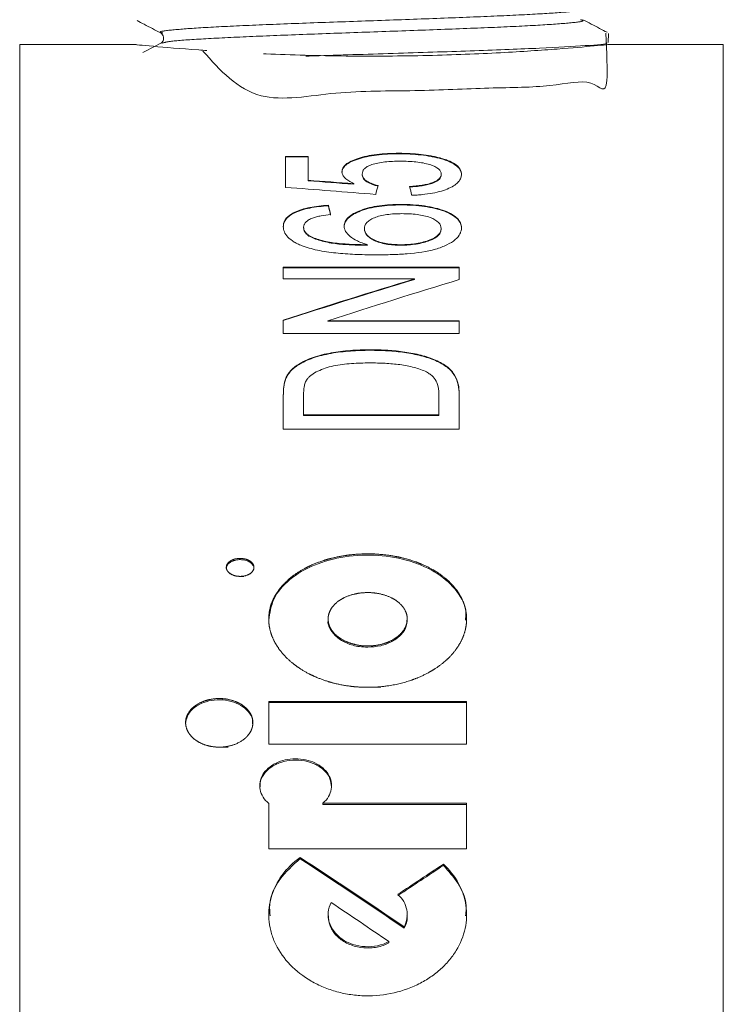
# Model space of a CAD drawing. Units: millimetres. Extents: x 391 to 423, y 37 to 545.
# Drawn here: x 400 to 420, y 435 to 463 of the extents above; entities that cross this region are included whole.
import ezdxf

# ---------------------------------------------------------------- set-up
doc = ezdxf.new("R2010")
doc.units = ezdxf.units.MM
doc.header["$LTSCALE"] = 2
doc.linetypes.add('PHANTOM', pattern=[12.7, 6.35, -1.27, 1.27, -1.27, 1.27, -1.27])

msp = doc.modelspace()

# ---------------------------------------------------------------- linework, layer by layer
at = {"color": 7, "linetype": 'Continuous', "lineweight": 15}
for p, q in [((416.362, 462.125), (416.371, 462.384)), ((402.944, 462.066), (399.634, 462.066)), ((399.634, 396.486), (399.634, 462.066)), ((416.254, 462.065), (416.313, 462.096)), ((419.634, 462.066), (416.36, 462.066)), ((419.634, 406.31), (419.634, 462.066)), ((410.413, 458.958), (410.413, 458.974)), ((407.833, 458.884), (407.192, 458.884)), ((407.192, 458.884), (407.192, 458.005)), ((407.192, 458.868), (407.833, 458.868)), ((407.833, 458.206), (407.833, 458.884)), ((411.585, 458.824), (411.585, 458.84)), ((409.371, 458.364), (409.371, 458.38)), ((411.615, 458.363), (411.615, 458.379)), ((407.833, 458.191), (407.833, 458.206)), ((409.128, 458.093), (409.128, 458.109)), ((410.481, 457.505), (410.481, 457.52)), ((408.41, 457.479), (408.41, 457.494)), ((407.704, 456.858), (407.704, 456.873)), ((409.435, 456.812), (409.435, 456.828)), ((411.615, 456.823), (411.615, 456.838)), ((407.853, 456.621), (407.853, 456.637)), ((409.517, 456.358), (409.517, 456.373)), ((410.468, 456.358), (410.468, 456.373)), ((412.128, 455.733), (407.128, 455.733)), ((407.128, 455.733), (407.128, 455.402)), ((407.128, 455.718), (412.128, 455.718)), ((412.128, 455.383), (412.128, 455.733)), ((407.128, 455.402), (410.858, 455.402)), ((410.858, 455.387), (410.858, 455.402)), ((407.128, 454.231), (407.128, 453.852)), ((412.128, 454.211), (408.397, 454.211)), ((408.397, 454.196), (408.397, 454.211)), ((408.397, 454.196), (412.128, 454.196)), ((412.128, 453.852), (412.128, 454.211)), ((407.128, 453.852), (412.128, 453.852)), ((409.6, 453.371), (409.6, 453.386)), ((407.557, 452.957), (407.557, 452.971)), ((407.2, 452.565), (407.2, 452.579)), ((407.128, 452.094), (407.128, 451.129)), ((407.704, 451.531), (407.704, 452.099)), ((411.551, 452.108), (411.551, 451.531)), ((412.128, 451.129), (412.128, 452.139)), ((407.704, 451.517), (407.704, 451.531)), ((411.551, 451.531), (407.704, 451.531)), ((407.704, 451.517), (411.551, 451.517)), ((411.551, 451.517), (411.551, 451.531)), ((407.128, 451.129), (412.128, 451.129)), ((408.401, 445.729), (408.401, 445.694)), ((410.651, 445.694), (410.651, 445.729)), ((412.338, 443.387), (406.713, 443.387)), ((406.713, 443.387), (406.713, 442.168)), ((406.713, 443.352), (412.338, 443.352)), ((412.338, 442.168), (412.338, 443.387)), ((406.713, 442.168), (412.338, 442.168)), ((406.713, 440.484), (406.713, 439.197)), ((412.338, 440.492), (408.255, 440.492)), ((408.255, 440.456), (408.255, 440.492)), ((408.255, 440.456), (412.338, 440.456)), ((412.338, 440.492), (412.338, 439.197)), ((406.713, 439.197), (412.338, 439.197)), ((407.604, 438.915), (407.604, 438.95)), ((411.68, 438.723), (411.68, 438.758)), ((408.401, 437.323), (408.401, 437.287)), ((410.651, 437.287), (410.651, 437.323)), ((410.565, 436.939), (410.565, 436.975)), ((410.131, 436.519), (410.131, 436.555))]:
    msp.add_line(p, q, dxfattribs=at)
for centre, major_axis, ratio, start_param, end_param in [((541.077, 399.566), (318.1, -45.038), 0.136227, 2.017724, 2.022202), ((541.077, 399.566), (317.998, -45.024), 0.136227, 2.01787, 2.02235), ((535.447, 399.566), (312.438, -45.069), 0.138594, 2.004716, 2.013696), ((407.242, 399.566), (4.441, 62.499), 0.070357, 0.365237, 0.376467), ((413.289, 399.566), (-4.441, 62.499), 0.070357, 5.905598, 5.916823), ((410.846, 399.566), (-4.441, 62.499), 0.070357, 5.882202, 5.893314), ((410.846, 399.566), (-4.44, 62.479), 0.070357, 5.882333, 5.89345), ((380.296, 399.566), (95.475, 51.939), 0.364122, 1.055832, 1.095952), ((380.296, 399.566), (95.444, 51.923), 0.364122, 1.055726, 1.09586), ((381.628, 399.566), (95.475, 51.939), 0.364122, 1.056507, 1.096619), ((399.896, 399.566), (71.008, -55.476), 0.405408, 1.733804, 1.773867), ((399.896, 399.566), (70.951, -55.431), 0.405408, 1.733689, 1.773783), ((419.68, 399.566), (71.008, 55.476), 0.405408, 1.371676, 1.389149), ((419.68, 399.566), (70.951, 55.431), 0.405408, 1.371762, 1.38925), ((398.846, 399.566), (71.008, -55.476), 0.405408, 1.72544, 1.747736)]:
    msp.add_ellipse(centre, major_axis=major_axis, ratio=ratio, start_param=start_param, end_param=end_param, dxfattribs=at)
at = {"color": 8, "linetype": 'PHANTOM', "lineweight": 0}
for points, knots in [([(403.699, 462.395), (403.671, 462.401), (403.548, 462.429), (403.885, 462.478), (404.701, 462.542), (406.011, 462.607), (407.642, 462.672), (409.46, 462.736), (411.295, 462.801), (412.975, 462.866), (414.367, 462.93), (415.264, 462.995), (415.684, 463.039), (415.636, 463.061), (415.634, 463.062)], [0, 0, 0, 0, 0.027396, 0.124069, 0.220774, 0.317512, 0.414283, 0.511088, 0.607926, 0.704797, 0.801702, 0.898641, 0.995612, 1, 1, 1, 1]), ([(403.677, 462.103), (403.738, 462.122), (403.87, 462.162), (404.724, 462.223), (406.016, 462.288), (407.655, 462.353), (409.472, 462.417), (411.306, 462.482), (412.987, 462.547), (414.369, 462.611), (415.29, 462.676), (415.715, 462.729), (415.611, 462.761), (415.577, 462.772)], [0, 0, 0, 0, 0.0831141, 0.1796324, 0.2761835, 0.3727676, 0.4693849, 0.5660356, 0.6627199, 0.7594377, 0.8561888, 0.9529726, 1, 1, 1, 1])]:
    msp.add_open_spline(points, degree=3, knots=knots, dxfattribs=at)
at = {"color": 7, "linetype": 'Continuous', "lineweight": 15}
for points, knots in [([(402.971, 462.746), (403.038, 462.711), (403.262, 462.594), (403.486, 462.477), (403.643, 462.395)], [0, 0, 0, 0, 0.298108, 1, 1, 1, 1]), ([(416.334, 462.413), (416.262, 462.45), (416.032, 462.57), (415.803, 462.69), (415.646, 462.772)], [0, 0, 0, 0, 0.31442, 1, 1, 1, 1]), ([(403.643, 462.395), (403.68, 462.362), (403.74, 462.31), (403.717, 462.157), (403.669, 462.122), (403.645, 462.103)], [0, 0, 0, 0, 0.445643, 0.713349, 1, 1, 1, 1]), ([(404.84, 461.881), (405.332, 461.332), (406.272, 460.283), (408.627, 460.768), (410.884, 460.729), (413.039, 460.847), (414.801, 460.845), (415.987, 461.165), (416.383, 460.427), (416.319, 461.849), (416.295, 462.387)], [0, 0, 0, 0, 0.142178, 0.271874, 0.401613, 0.531395, 0.661223, 0.791097, 0.921015, 1, 1, 1, 1]), ([(404.956, 461.895), (404.878, 461.9), (404.249, 461.944), (403.372, 462.018), (402.818, 462.073), (402.925, 462.062), (402.944, 462.06)], [0, 0, 0, 0, 0.062058, 0.499142, 0.914273, 1, 1, 1, 1]), ([(403.644, 462.103), (403.487, 462.021), (403.319, 461.933), (403.15, 461.845), (403.139, 461.839)], [0, 0, 0, 0, 0.932515, 1, 1, 1, 1]), ([(416.348, 462.063), (416.36, 462.064), (416.476, 462.075), (416.022, 462.03), (414.996, 461.94), (413.33, 461.826), (411.235, 461.742), (408.891, 461.726), (407.322, 461.771), (406.587, 461.803), (406.561, 461.804)], [0, 0, 0, 0, 0.017411, 0.169301, 0.32164, 0.479736, 0.645717, 0.818142, 0.993471, 1, 1, 1, 1]), ([(416.303, 462.116), (416.312, 462.112), (416.382, 462.085), (415.778, 462.034), (414.51, 461.962), (412.615, 461.89), (410.428, 461.818), (408.706, 461.766), (407.891, 461.738), (407.767, 461.733)], [0, 0, 0, 0, 0.027795, 0.215586, 0.403309, 0.590967, 0.778563, 0.966097, 1, 1, 1, 1]), ([(410.413, 458.974), (410.305, 458.973), (410.198, 458.972), (409.988, 458.961), (409.885, 458.952), (409.684, 458.927), (409.589, 458.912), (409.412, 458.874), (409.33, 458.852), (409.106, 458.778), (408.984, 458.719), (408.868, 458.622), (408.84, 458.588), (408.802, 458.518), (408.797, 458.482), (408.794, 458.446)], [0, 0, 0, 0, 0.125, 0.125, 0.25, 0.25, 0.375, 0.375, 0.5, 0.5, 0.75, 0.75, 0.875, 0.875, 1, 1, 1, 1]), ([(408.794, 458.43), (408.797, 458.466), (408.802, 458.502), (408.839, 458.571), (408.867, 458.605), (408.983, 458.704), (409.101, 458.761), (409.327, 458.835), (409.408, 458.857), (409.584, 458.895), (409.681, 458.911), (409.881, 458.935), (409.984, 458.944), (410.196, 458.956), (410.305, 458.957), (410.413, 458.958)], [0, 0, 0, 0, 0.125, 0.125, 0.25, 0.25, 0.5, 0.5, 0.625, 0.625, 0.75, 0.75, 0.875, 0.875, 1, 1, 1, 1]), ([(411.585, 458.84), (411.544, 458.851), (411.503, 458.861), (411.418, 458.881), (411.373, 458.89), (411.237, 458.915), (411.143, 458.93), (410.941, 458.953), (410.838, 458.961), (410.626, 458.972), (410.52, 458.973), (410.413, 458.974)], [0, 0, 0, 0, 0.125, 0.125, 0.25, 0.25, 0.5, 0.5, 0.75, 0.75, 1, 1, 1, 1]), ([(410.413, 458.958), (410.519, 458.958), (410.626, 458.956), (410.837, 458.945), (410.94, 458.937), (411.138, 458.915), (411.234, 458.9), (411.372, 458.875), (411.417, 458.865), (411.503, 458.846), (411.544, 458.835), (411.585, 458.824)], [0, 0, 0, 0, 0.25, 0.25, 0.5, 0.5, 0.75, 0.75, 0.875, 0.875, 1, 1, 1, 1]), ([(409.371, 458.38), (409.373, 458.405), (409.375, 458.43), (409.393, 458.479), (409.408, 458.503), (409.449, 458.55), (409.478, 458.572), (409.551, 458.615), (409.595, 458.635), (409.749, 458.686), (409.877, 458.711), (410.086, 458.734), (410.159, 458.739), (410.304, 458.746), (410.377, 458.747), (410.451, 458.748)], [0, 0, 0, 0, 0.125, 0.125, 0.25, 0.25, 0.375, 0.375, 0.5, 0.5, 0.75, 0.75, 0.875, 0.875, 1, 1, 1, 1]), ([(410.451, 458.748), (410.527, 458.747), (410.603, 458.746), (410.751, 458.739), (410.825, 458.734), (411.042, 458.712), (411.177, 458.687), (411.402, 458.619), (411.488, 458.576), (411.567, 458.506), (411.586, 458.481), (411.61, 458.43), (411.613, 458.405), (411.615, 458.379)], [0, 0, 0, 0, 0.125, 0.125, 0.25, 0.25, 0.5, 0.5, 0.75, 0.75, 0.875, 0.875, 1, 1, 1, 1]), ([(412.192, 458.377), (412.19, 458.4), (412.189, 458.422), (412.179, 458.466), (412.17, 458.488), (412.136, 458.552), (412.1, 458.595), (411.998, 458.675), (411.935, 458.712), (411.817, 458.764), (411.775, 458.781), (411.683, 458.811), (411.634, 458.826), (411.585, 458.84)], [0, 0, 0, 0, 0.125, 0.125, 0.25, 0.25, 0.5, 0.5, 0.75, 0.75, 0.875, 0.875, 1, 1, 1, 1]), ([(411.585, 458.824), (411.634, 458.81), (411.683, 458.796), (411.774, 458.765), (411.815, 458.749), (411.931, 458.698), (411.996, 458.66), (412.099, 458.58), (412.134, 458.538), (412.17, 458.473), (412.179, 458.451), (412.189, 458.407), (412.19, 458.384), (412.192, 458.362)], [0, 0, 0, 0, 0.125, 0.125, 0.25, 0.25, 0.5, 0.5, 0.75, 0.75, 0.875, 0.875, 1, 1, 1, 1]), ([(408.794, 458.446), (408.796, 458.416), (408.802, 458.387), (408.831, 458.329), (408.853, 458.299), (408.911, 458.242), (408.946, 458.214), (409.029, 458.16), (409.078, 458.135), (409.128, 458.109)], [0, 0, 0, 0, 0.25, 0.25, 0.5, 0.5, 0.75, 0.75, 1, 1, 1, 1]), ([(409.82, 458.055), (409.783, 458.064), (409.747, 458.074), (409.681, 458.095), (409.65, 458.107), (409.564, 458.143), (409.514, 458.17), (409.436, 458.227), (409.41, 458.257), (409.378, 458.318), (409.373, 458.349), (409.371, 458.38)], [0, 0, 0, 0, 0.125, 0.125, 0.25, 0.25, 0.5, 0.5, 0.75, 0.75, 1, 1, 1, 1]), ([(409.371, 458.364), (409.373, 458.334), (409.378, 458.303), (409.409, 458.242), (409.435, 458.211), (409.514, 458.155), (409.563, 458.128), (409.65, 458.092), (409.681, 458.08), (409.747, 458.058), (409.783, 458.049), (409.82, 458.039)], [0, 0, 0, 0, 0.25, 0.25, 0.5, 0.5, 0.75, 0.75, 0.875, 0.875, 1, 1, 1, 1]), ([(411.615, 458.379), (411.613, 458.358), (411.611, 458.337), (411.595, 458.295), (411.581, 458.274), (411.526, 458.213), (411.465, 458.174), (411.337, 458.126), (411.291, 458.111), (411.188, 458.086), (411.133, 458.076), (411.019, 458.058), (410.961, 458.05), (410.841, 458.038), (410.779, 458.034), (410.717, 458.03)], [0, 0, 0, 0, 0.125, 0.125, 0.25, 0.25, 0.5, 0.5, 0.625, 0.625, 0.75, 0.75, 0.875, 0.875, 1, 1, 1, 1]), ([(410.717, 458.014), (410.779, 458.018), (410.84, 458.023), (410.959, 458.034), (411.017, 458.042), (411.13, 458.059), (411.186, 458.07), (411.289, 458.095), (411.335, 458.11), (411.464, 458.157), (411.526, 458.196), (411.581, 458.258), (411.595, 458.279), (411.611, 458.321), (411.613, 458.342), (411.615, 458.363)], [0, 0, 0, 0, 0.125, 0.125, 0.25, 0.25, 0.375, 0.375, 0.5, 0.5, 0.75, 0.75, 0.875, 0.875, 1, 1, 1, 1]), ([(410.781, 457.778), (410.832, 457.78), (410.883, 457.782), (410.984, 457.789), (411.033, 457.793), (411.18, 457.808), (411.276, 457.822), (411.458, 457.856), (411.543, 457.876), (411.699, 457.923), (411.771, 457.949), (411.962, 458.035), (412.055, 458.101), (412.14, 458.203), (412.16, 458.238), (412.186, 458.308), (412.19, 458.343), (412.192, 458.377)], [0, 0, 0, 0, 0.0625, 0.0625, 0.125, 0.125, 0.25, 0.25, 0.375, 0.375, 0.5, 0.5, 0.75, 0.75, 0.875, 0.875, 1, 1, 1, 1]), ([(410.481, 457.52), (410.375, 457.519), (410.269, 457.517), (410.062, 457.505), (409.961, 457.495), (409.762, 457.467), (409.665, 457.449), (409.488, 457.405), (409.406, 457.38), (409.255, 457.322), (409.187, 457.291), (409.067, 457.224), (409.016, 457.187), (408.935, 457.111), (408.906, 457.071), (408.867, 456.989), (408.861, 456.946), (408.858, 456.904)], [0, 0, 0, 0, 0.125, 0.125, 0.25, 0.25, 0.375, 0.375, 0.5, 0.5, 0.625, 0.625, 0.75, 0.75, 0.875, 0.875, 1, 1, 1, 1]), ([(412.192, 456.859), (412.19, 456.905), (412.184, 456.949), (412.146, 457.036), (412.118, 457.078), (412.037, 457.16), (411.986, 457.2), (411.864, 457.273), (411.793, 457.307), (411.551, 457.397), (411.355, 457.443), (411.04, 457.49), (410.93, 457.501), (410.707, 457.517), (410.594, 457.519), (410.481, 457.52)], [0, 0, 0, 0, 0.125, 0.125, 0.25, 0.25, 0.375, 0.375, 0.5, 0.5, 0.75, 0.75, 0.875, 0.875, 1, 1, 1, 1]), ([(408.41, 457.494), (408.318, 457.489), (408.227, 457.482), (408.051, 457.462), (407.966, 457.45), (407.801, 457.417), (407.722, 457.397), (407.579, 457.353), (407.514, 457.327), (407.338, 457.243), (407.254, 457.178), (407.175, 457.074), (407.157, 457.038), (407.132, 456.965), (407.129, 456.928), (407.128, 456.891)], [0, 0, 0, 0, 0.125, 0.125, 0.25, 0.25, 0.375, 0.375, 0.5, 0.5, 0.75, 0.75, 0.875, 0.875, 1, 1, 1, 1]), ([(407.128, 456.876), (407.129, 456.913), (407.132, 456.949), (407.156, 457.021), (407.174, 457.057), (407.226, 457.126), (407.261, 457.16), (407.344, 457.224), (407.394, 457.254), (407.568, 457.338), (407.712, 457.384), (407.96, 457.433), (408.046, 457.447), (408.224, 457.467), (408.317, 457.473), (408.41, 457.479)], [0, 0, 0, 0, 0.125, 0.125, 0.25, 0.25, 0.375, 0.375, 0.5, 0.5, 0.75, 0.75, 0.875, 0.875, 1, 1, 1, 1]), ([(407.961, 457.133), (407.997, 457.145), (408.033, 457.158), (408.113, 457.178), (408.156, 457.186), (408.288, 457.209), (408.381, 457.22), (408.474, 457.23)], [0, 0, 0, 0, 0.25, 0.25, 0.5, 0.5, 1, 1, 1, 1]), ([(408.858, 456.888), (408.861, 456.931), (408.866, 456.972), (408.905, 457.053), (408.933, 457.093), (409.013, 457.169), (409.064, 457.206), (409.182, 457.273), (409.25, 457.305), (409.401, 457.362), (409.482, 457.388), (409.658, 457.432), (409.754, 457.45), (409.953, 457.478), (410.056, 457.489), (410.266, 457.502), (410.374, 457.504), (410.481, 457.505)], [0, 0, 0, 0, 0.125, 0.125, 0.25, 0.25, 0.375, 0.375, 0.5, 0.5, 0.625, 0.625, 0.75, 0.75, 0.875, 0.875, 1, 1, 1, 1]), ([(409.435, 456.828), (409.436, 456.856), (409.439, 456.885), (409.46, 456.941), (409.474, 456.969), (409.519, 457.024), (409.549, 457.049), (409.621, 457.098), (409.666, 457.12), (409.815, 457.181), (409.94, 457.212), (410.142, 457.24), (410.214, 457.246), (410.356, 457.255), (410.428, 457.256), (410.501, 457.257)], [0, 0, 0, 0, 0.125, 0.125, 0.25, 0.25, 0.375, 0.375, 0.5, 0.5, 0.75, 0.75, 0.875, 0.875, 1, 1, 1, 1]), ([(410.481, 457.505), (410.594, 457.503), (410.707, 457.501), (410.927, 457.486), (411.036, 457.475), (411.354, 457.428), (411.546, 457.383), (411.791, 457.293), (411.861, 457.259), (411.983, 457.187), (412.034, 457.147), (412.116, 457.065), (412.145, 457.023), (412.183, 456.935), (412.19, 456.89), (412.192, 456.844)], [0, 0, 0, 0, 0.125, 0.125, 0.25, 0.25, 0.5, 0.5, 0.625, 0.625, 0.75, 0.75, 0.875, 0.875, 1, 1, 1, 1]), ([(410.501, 457.257), (410.574, 457.256), (410.646, 457.255), (410.788, 457.247), (410.859, 457.241), (410.997, 457.223), (411.064, 457.212), (411.188, 457.184), (411.247, 457.167), (411.404, 457.109), (411.487, 457.061), (411.566, 456.981), (411.585, 456.953), (411.609, 456.896), (411.613, 456.867), (411.615, 456.838)], [0, 0, 0, 0, 0.125, 0.125, 0.25, 0.25, 0.375, 0.375, 0.5, 0.5, 0.75, 0.75, 0.875, 0.875, 1, 1, 1, 1]), ([(407.704, 456.873), (407.706, 456.897), (407.709, 456.921), (407.729, 456.968), (407.744, 456.991), (407.788, 457.036), (407.815, 457.057), (407.881, 457.097), (407.92, 457.115), (407.961, 457.133)], [0, 0, 0, 0, 0.25, 0.25, 0.5, 0.5, 0.75, 0.75, 1, 1, 1, 1]), ([(407.128, 456.891), (407.131, 456.84), (407.136, 456.789), (407.178, 456.688), (407.211, 456.638), (407.305, 456.54), (407.366, 456.493), (407.477, 456.428), (407.516, 456.407), (407.602, 456.368), (407.649, 456.349), (407.695, 456.331)], [0, 0, 0, 0, 0.25, 0.25, 0.5, 0.5, 0.75, 0.75, 0.875, 0.875, 1, 1, 1, 1]), ([(407.853, 456.637), (407.83, 456.655), (407.807, 456.673), (407.769, 456.712), (407.754, 456.731), (407.729, 456.771), (407.719, 456.791), (407.707, 456.832), (407.706, 456.852), (407.704, 456.873)], [0, 0, 0, 0, 0.25, 0.25, 0.5, 0.5, 0.75, 0.75, 1, 1, 1, 1]), ([(407.704, 456.858), (407.706, 456.837), (407.707, 456.817), (407.719, 456.776), (407.729, 456.756), (407.754, 456.716), (407.769, 456.697), (407.807, 456.658), (407.83, 456.64), (407.853, 456.621)], [0, 0, 0, 0, 0.25, 0.25, 0.5, 0.5, 0.75, 0.75, 1, 1, 1, 1]), ([(408.858, 456.904), (408.86, 456.878), (408.862, 456.853), (408.875, 456.803), (408.886, 456.778), (408.928, 456.704), (408.97, 456.655), (409.081, 456.562), (409.15, 456.519), (409.276, 456.459), (409.321, 456.44), (409.416, 456.406), (409.467, 456.39), (409.517, 456.373)], [0, 0, 0, 0, 0.125, 0.125, 0.25, 0.25, 0.5, 0.5, 0.75, 0.75, 0.875, 0.875, 1, 1, 1, 1]), ([(410.468, 456.373), (410.397, 456.374), (410.326, 456.376), (410.187, 456.386), (410.118, 456.394), (409.923, 456.429), (409.807, 456.466), (409.622, 456.554), (409.548, 456.605), (409.479, 456.686), (409.462, 456.714), (409.44, 456.771), (409.436, 456.799), (409.435, 456.828)], [0, 0, 0, 0, 0.125, 0.125, 0.25, 0.25, 0.5, 0.5, 0.75, 0.75, 0.875, 0.875, 1, 1, 1, 1]), ([(409.435, 456.812), (409.436, 456.784), (409.44, 456.755), (409.462, 456.699), (409.478, 456.672), (409.525, 456.617), (409.554, 456.59), (409.626, 456.541), (409.667, 456.517), (409.806, 456.451), (409.922, 456.414), (410.118, 456.379), (410.186, 456.372), (410.325, 456.361), (410.397, 456.359), (410.468, 456.358)], [0, 0, 0, 0, 0.125, 0.125, 0.25, 0.25, 0.375, 0.375, 0.5, 0.5, 0.75, 0.75, 0.875, 0.875, 1, 1, 1, 1]), ([(409.787, 456.086), (409.931, 456.087), (410.076, 456.088), (410.363, 456.098), (410.506, 456.105), (410.931, 456.14), (411.212, 456.179), (411.576, 456.281), (411.682, 456.322), (411.869, 456.414), (411.951, 456.465), (412.075, 456.572), (412.121, 456.629), (412.164, 456.715), (412.175, 456.744), (412.188, 456.801), (412.19, 456.83), (412.192, 456.859)], [0, 0, 0, 0, 0.125, 0.125, 0.25, 0.25, 0.5, 0.5, 0.625, 0.625, 0.75, 0.75, 0.875, 0.875, 0.9375, 0.9375, 1, 1, 1, 1]), ([(411.615, 456.838), (411.612, 456.808), (411.609, 456.778), (411.585, 456.719), (411.566, 456.689), (411.485, 456.603), (411.399, 456.55), (411.182, 456.465), (411.05, 456.432), (410.84, 456.397), (410.767, 456.388), (410.619, 456.376), (410.543, 456.375), (410.468, 456.373)], [0, 0, 0, 0, 0.125, 0.125, 0.25, 0.25, 0.5, 0.5, 0.75, 0.75, 0.875, 0.875, 1, 1, 1, 1]), ([(410.468, 456.358), (410.543, 456.36), (410.618, 456.361), (410.765, 456.373), (410.837, 456.382), (411.049, 456.416), (411.177, 456.448), (411.398, 456.534), (411.482, 456.586), (411.564, 456.672), (411.584, 456.702), (411.609, 456.762), (411.612, 456.793), (411.615, 456.823)], [0, 0, 0, 0, 0.125, 0.125, 0.25, 0.25, 0.5, 0.5, 0.75, 0.75, 0.875, 0.875, 1, 1, 1, 1]), ([(409.517, 456.373), (409.363, 456.375), (409.209, 456.377), (408.901, 456.391), (408.75, 456.402), (408.456, 456.439), (408.314, 456.468), (408.123, 456.522), (408.062, 456.542), (407.949, 456.586), (407.901, 456.611), (407.853, 456.637)], [0, 0, 0, 0, 0.25, 0.25, 0.5, 0.5, 0.75, 0.75, 0.875, 0.875, 1, 1, 1, 1]), ([(407.853, 456.621), (407.9, 456.596), (407.948, 456.571), (408.059, 456.528), (408.119, 456.508), (408.31, 456.454), (408.45, 456.424), (408.745, 456.387), (408.9, 456.376), (409.207, 456.362), (409.362, 456.36), (409.517, 456.358)], [0, 0, 0, 0, 0.125, 0.125, 0.25, 0.25, 0.5, 0.5, 0.75, 0.75, 1, 1, 1, 1]), ([(407.695, 456.331), (407.766, 456.305), (407.84, 456.282), (407.994, 456.24), (408.075, 456.222), (408.326, 456.174), (408.505, 456.149), (408.866, 456.115), (409.049, 456.103), (409.417, 456.088), (409.602, 456.086), (409.787, 456.086)], [0, 0, 0, 0, 0.125, 0.125, 0.25, 0.25, 0.5, 0.5, 0.75, 0.75, 1, 1, 1, 1]), ([(409.6, 453.386), (409.411, 453.385), (409.221, 453.38), (408.845, 453.35), (408.661, 453.329), (408.397, 453.281), (408.31, 453.262), (408.14, 453.22), (408.056, 453.195), (407.898, 453.141), (407.825, 453.11), (407.684, 453.045), (407.619, 453.009), (407.557, 452.971)], [0, 0, 0, 0, 0.25, 0.25, 0.5, 0.5, 0.625, 0.625, 0.75, 0.75, 0.875, 0.875, 1, 1, 1, 1]), ([(407.557, 452.957), (407.619, 452.994), (407.683, 453.03), (407.824, 453.095), (407.897, 453.126), (408.133, 453.207), (408.306, 453.25), (408.662, 453.315), (408.849, 453.336), (409.222, 453.365), (409.411, 453.37), (409.6, 453.371)], [0, 0, 0, 0, 0.125, 0.125, 0.25, 0.25, 0.5, 0.5, 0.75, 0.75, 1, 1, 1, 1]), ([(412.128, 452.139), (412.126, 452.229), (412.12, 452.317), (412.079, 452.492), (412.047, 452.578), (411.948, 452.746), (411.882, 452.825), (411.745, 452.933), (411.692, 452.968), (411.58, 453.031), (411.52, 453.061), (411.331, 453.144), (411.189, 453.192), (410.894, 453.267), (410.739, 453.297), (410.419, 453.345), (410.258, 453.361), (409.931, 453.381), (409.766, 453.384), (409.6, 453.386)], [0, 0, 0, 0, 0.125, 0.125, 0.25, 0.25, 0.375, 0.375, 0.4375, 0.4375, 0.5, 0.5, 0.625, 0.625, 0.75, 0.75, 0.875, 0.875, 1, 1, 1, 1]), ([(409.6, 453.371), (409.766, 453.37), (409.931, 453.367), (410.255, 453.346), (410.416, 453.331), (410.731, 453.284), (410.888, 453.254), (411.185, 453.178), (411.324, 453.132), (411.579, 453.021), (411.692, 452.959), (411.83, 452.852), (411.871, 452.813), (411.941, 452.734), (411.97, 452.693), (412.045, 452.568), (412.078, 452.481), (412.12, 452.304), (412.126, 452.215), (412.128, 452.124)], [0, 0, 0, 0, 0.125, 0.125, 0.25, 0.25, 0.375, 0.375, 0.5, 0.5, 0.625, 0.625, 0.6875, 0.6875, 0.75, 0.75, 0.875, 0.875, 1, 1, 1, 1]), ([(407.557, 452.971), (407.515, 452.942), (407.472, 452.914), (407.396, 452.853), (407.363, 452.821), (407.303, 452.755), (407.277, 452.721), (407.234, 452.651), (407.217, 452.615), (407.2, 452.579)], [0, 0, 0, 0, 0.25, 0.25, 0.5, 0.5, 0.75, 0.75, 1, 1, 1, 1]), ([(407.2, 452.565), (407.217, 452.6), (407.234, 452.636), (407.277, 452.706), (407.303, 452.74), (407.362, 452.806), (407.396, 452.838), (407.472, 452.899), (407.515, 452.928), (407.557, 452.957)], [0, 0, 0, 0, 0.25, 0.25, 0.5, 0.5, 0.75, 0.75, 1, 1, 1, 1]), ([(407.808, 452.553), (407.825, 452.575), (407.843, 452.596), (407.885, 452.637), (407.908, 452.656), (407.986, 452.712), (408.046, 452.747), (408.177, 452.809), (408.247, 452.836), (408.395, 452.886), (408.473, 452.908), (408.716, 452.962), (408.889, 452.982), (409.237, 453.008), (409.413, 453.011), (409.589, 453.012)], [0, 0, 0, 0, 0.0625, 0.0625, 0.125, 0.125, 0.25, 0.25, 0.375, 0.375, 0.5, 0.5, 0.75, 0.75, 1, 1, 1, 1]), ([(409.589, 453.012), (409.733, 453.011), (409.877, 453.009), (410.163, 452.993), (410.305, 452.982), (410.584, 452.943), (410.718, 452.917), (410.908, 452.867), (410.97, 452.849), (411.088, 452.805), (411.143, 452.78), (411.197, 452.754)], [0, 0, 0, 0, 0.25, 0.25, 0.5, 0.5, 0.75, 0.75, 0.875, 0.875, 1, 1, 1, 1]), ([(411.197, 452.754), (411.234, 452.733), (411.271, 452.712), (411.333, 452.666), (411.359, 452.642), (411.432, 452.566), (411.468, 452.51), (411.54, 452.343), (411.547, 452.226), (411.551, 452.108)], [0, 0, 0, 0, 0.125, 0.125, 0.25, 0.25, 0.5, 0.5, 1, 1, 1, 1]), ([(407.704, 452.099), (407.706, 452.176), (407.707, 452.253), (407.729, 452.368), (407.737, 452.406), (407.765, 452.481), (407.784, 452.517), (407.808, 452.553)], [0, 0, 0, 0, 0.5, 0.5, 0.75, 0.75, 1, 1, 1, 1]), ([(406.005, 446.942), (405.796, 446.942), (405.694, 446.97), (405.549, 447.065), (405.507, 447.132), (405.507, 447.265), (405.548, 447.332), (405.695, 447.427), (405.797, 447.454), (406.003, 447.454), (406.106, 447.426), (406.251, 447.332), (406.294, 447.267), (406.294, 447.132), (406.252, 447.065), (406.107, 446.97), (406.005, 446.942), (405.796, 446.942)], [-0.125, -0.125, 0, 0, 0.125, 0.125, 0.25, 0.25, 0.375, 0.375, 0.5, 0.5, 0.625, 0.625, 0.75, 0.75, 0.875, 0.875, 1, 1, 1.125, 1.125]), ([(409.897, 443.787), (409.34, 443.787), (409.157, 443.8), (408.797, 443.85), (408.618, 443.888), (408.278, 443.988), (408.116, 444.049), (407.81, 444.192), (407.665, 444.275), (407.406, 444.456), (407.289, 444.555), (407.084, 444.768), (406.997, 444.881), (406.857, 445.114), (406.803, 445.235), (406.731, 445.482), (406.713, 445.606), (406.713, 445.854), (406.731, 445.979), (406.803, 446.22), (406.856, 446.336), (406.997, 446.561), (407.085, 446.67), (407.289, 446.87), (407.405, 446.963), (407.667, 447.134), (407.809, 447.21), (408.113, 447.342), (408.278, 447.399), (408.619, 447.49), (408.794, 447.524), (409.154, 447.571), (409.341, 447.582), (409.708, 447.583), (409.891, 447.571), (410.253, 447.525), (410.431, 447.49), (410.77, 447.4), (410.933, 447.344), (411.241, 447.21), (411.383, 447.135), (411.642, 446.966), (411.761, 446.871), (411.965, 446.671), (412.052, 446.564), (412.193, 446.339), (412.247, 446.22), (412.319, 445.98), (412.338, 445.858), (412.338, 445.608), (412.32, 445.483), (412.25, 445.238), (412.196, 445.116), (412.055, 444.882), (411.969, 444.77), (411.765, 444.558), (411.647, 444.458), (411.387, 444.276), (411.246, 444.195), (410.939, 444.05), (410.775, 443.988), (410.267, 443.84), (409.897, 443.787), (409.34, 443.787)], [-0.0625, -0.0625, 0, 0, 0.03125, 0.03125, 0.0625, 0.0625, 0.09375, 0.09375, 0.125, 0.125, 0.15625, 0.15625, 0.1875, 0.1875, 0.21875, 0.21875, 0.25, 0.25, 0.28125, 0.28125, 0.3125, 0.3125, 0.34375, 0.34375, 0.375, 0.375, 0.40625, 0.40625, 0.4375, 0.4375, 0.46875, 0.46875, 0.5, 0.5, 0.53125, 0.53125, 0.5625, 0.5625, 0.59375, 0.59375, 0.625, 0.625, 0.65625, 0.65625, 0.6875, 0.6875, 0.71875, 0.71875, 0.75, 0.75, 0.78125, 0.78125, 0.8125, 0.8125, 0.84375, 0.84375, 0.875, 0.875, 0.90625, 0.90625, 0.9375, 0.9375, 1, 1, 1.03125, 1.03125]), ([(412.302, 445.694), (412.312, 445.767), (412.35, 446.053), (412.09, 446.532), (411.547, 447.046), (410.753, 447.404), (409.828, 447.571), (408.869, 447.532), (407.984, 447.292), (407.277, 446.873), (406.802, 446.322), (406.745, 445.901), (406.717, 445.694)], [0, 0, 0, 0, 0.036596, 0.143952, 0.251522, 0.359152, 0.46653, 0.573523, 0.680378, 0.787484, 0.89497, 1, 1, 1, 1]), ([(406.289, 447.164), (406.291, 447.173), (406.296, 447.212), (406.26, 447.277), (406.183, 447.348), (406.072, 447.398), (405.943, 447.422), (405.808, 447.416), (405.684, 447.382), (405.586, 447.324), (405.519, 447.248), (405.511, 447.191), (405.507, 447.163)], [0, 0, 0, 0, 0.036126, 0.144017, 0.251886, 0.359499, 0.466728, 0.573632, 0.680438, 0.787427, 0.894779, 1, 1, 1, 1]), ([(409.674, 444.963), (409.377, 444.963), (409.231, 444.983), (408.958, 445.061), (408.833, 445.118), (408.626, 445.26), (408.542, 445.346), (408.43, 445.53), (408.401, 445.63), (408.401, 445.828), (408.43, 445.927), (408.542, 446.11), (408.625, 446.192), (408.834, 446.332), (408.958, 446.387), (409.231, 446.462), (409.378, 446.481), (409.672, 446.482), (409.82, 446.462), (410.091, 446.388), (410.217, 446.332), (410.424, 446.194), (410.508, 446.111), (410.621, 445.929), (410.65, 445.831), (410.651, 445.63), (410.622, 445.531), (410.509, 445.346), (410.426, 445.261), (410.218, 445.119), (410.093, 445.061), (409.822, 444.984), (409.674, 444.963), (409.377, 444.963)], [-0.0625, -0.0625, 0, 0, 0.0625, 0.0625, 0.125, 0.125, 0.1875, 0.1875, 0.25, 0.25, 0.3125, 0.3125, 0.375, 0.375, 0.4375, 0.4375, 0.5, 0.5, 0.5625, 0.5625, 0.625, 0.625, 0.6875, 0.6875, 0.75, 0.75, 0.8125, 0.8125, 0.875, 0.875, 0.9375, 0.9375, 1, 1, 1.0625, 1.0625]), ([(408.402, 445.694), (408.402, 445.692), (408.381, 445.605), (408.457, 445.429), (408.635, 445.202), (408.929, 445.029), (409.241, 444.94), (409.447, 444.931), (409.526, 444.928)], [0, 0, 0, 0, 0.006074, 0.221179, 0.436119, 0.650863, 0.865481, 1, 1, 1, 1]), ([(409.526, 444.928), (409.652, 444.936), (409.905, 444.953), (410.242, 445.086), (410.494, 445.282), (410.637, 445.496), (410.637, 445.638), (410.636, 445.694)], [0, 0, 0, 0, 0.214591, 0.429181, 0.643791, 0.858477, 1, 1, 1, 1]), ([(405.56, 442.086), (405.18, 442.086), (405.056, 442.104), (404.825, 442.174), (404.719, 442.226), (404.542, 442.355), (404.471, 442.433), (404.376, 442.6), (404.351, 442.691), (404.35, 442.871), (404.375, 442.962), (404.471, 443.128), (404.541, 443.204), (404.719, 443.331), (404.825, 443.381), (405.056, 443.45), (405.182, 443.468), (405.431, 443.468), (405.557, 443.45), (405.787, 443.382), (405.894, 443.331), (406.071, 443.205), (406.142, 443.129), (406.238, 442.963), (406.263, 442.873), (406.263, 442.691), (406.238, 442.601), (406.143, 442.433), (406.072, 442.355), (405.807, 442.162), (405.56, 442.086), (405.18, 442.086)], [-0.125, -0.125, 0, 0, 0.0625, 0.0625, 0.125, 0.125, 0.1875, 0.1875, 0.25, 0.25, 0.3125, 0.3125, 0.375, 0.375, 0.4375, 0.4375, 0.5, 0.5, 0.5625, 0.5625, 0.625, 0.625, 0.6875, 0.6875, 0.75, 0.75, 0.8125, 0.8125, 0.875, 0.875, 1, 1, 1.0625, 1.0625]), ([(406.251, 442.747), (406.254, 442.773), (406.267, 442.877), (406.178, 443.054), (405.994, 443.244), (405.724, 443.378), (405.41, 443.441), (405.083, 443.427), (404.781, 443.336), (404.541, 443.179), (404.38, 442.974), (404.361, 442.821), (404.352, 442.746)], [0, 0, 0, 0, 0.036773, 0.144204, 0.251602, 0.358984, 0.466364, 0.573747, 0.68113, 0.788512, 0.895892, 1, 1, 1, 1]), ([(406.713, 440.484), (406.648, 440.54), (406.595, 440.601), (406.512, 440.734), (406.484, 440.805), (406.44, 441.021), (406.467, 441.173), (406.625, 441.437), (406.756, 441.551), (407.084, 441.71), (407.277, 441.753), (407.666, 441.756), (407.862, 441.714), (408.19, 441.56), (408.325, 441.447), (408.489, 441.183), (408.519, 441.035), (408.466, 440.744), (408.383, 440.605), (408.255, 440.492)], [0, 0, 0, 0, 0.0625, 0.0625, 0.125, 0.125, 0.25, 0.25, 0.375, 0.375, 0.5, 0.5, 0.625, 0.625, 0.75, 0.75, 0.875, 0.875, 1, 1, 1, 1]), ([(408.496, 440.958), (408.489, 441.036), (408.474, 441.2), (408.312, 441.425), (408.06, 441.603), (407.74, 441.709), (407.392, 441.731), (407.054, 441.666), (406.762, 441.522), (406.558, 441.315), (406.456, 441.115), (406.468, 440.994), (406.471, 440.958)], [0, 0, 0, 0, 0.097244, 0.204883, 0.312362, 0.419695, 0.526936, 0.634139, 0.741352, 0.848626, 0.956017, 1, 1, 1, 1]), ([(411.68, 438.758), (411.858, 438.592), (412, 438.41), (412.163, 438.112), (412.208, 438.008), (412.278, 437.799), (412.303, 437.692), (412.335, 437.476), (412.341, 437.366), (412.333, 437.146), (412.319, 437.037), (412.249, 436.714), (412.162, 436.499), (411.98, 436.201), (411.911, 436.106), (411.755, 435.922), (411.668, 435.833), (411.481, 435.669), (411.382, 435.593), (411.168, 435.453), (411.054, 435.388), (410.698, 435.216), (410.445, 435.131), (409.906, 435.024), (409.634, 435.005), (409.221, 435.025), (409.083, 435.041), (408.815, 435.087), (408.684, 435.119), (408.427, 435.198), (408.3, 435.246), (408.06, 435.355), (407.946, 435.416), (407.619, 435.62), (407.423, 435.784), (407.102, 436.143), (406.971, 436.344), (406.833, 436.655), (406.797, 436.761), (406.743, 436.977), (406.725, 437.088), (406.702, 437.416), (406.727, 437.634), (406.854, 438.059), (406.955, 438.259), (407.23, 438.633), (407.402, 438.803), (407.604, 438.95)], [0, 0, 0, 0, 0.0625, 0.0625, 0.09375, 0.09375, 0.125, 0.125, 0.15625, 0.15625, 0.1875, 0.1875, 0.25, 0.25, 0.28125, 0.28125, 0.3125, 0.3125, 0.34375, 0.34375, 0.375, 0.375, 0.4375, 0.4375, 0.5, 0.5, 0.53125, 0.53125, 0.5625, 0.5625, 0.59375, 0.59375, 0.625, 0.625, 0.6875, 0.6875, 0.75, 0.75, 0.78125, 0.78125, 0.8125, 0.8125, 0.875, 0.875, 0.9375, 0.9375, 1, 1, 1, 1]), ([(407.604, 438.915), (407.397, 438.727), (406.984, 438.352), (406.713, 437.756), (406.743, 437.395), (406.752, 437.287)], [0, 0, 0, 0, 0.411893, 0.8237, 1, 1, 1, 1]), ([(412.307, 437.288), (412.317, 437.353), (412.362, 437.673), (412.15, 438.191), (411.824, 438.56), (411.68, 438.723)], [0, 0, 0, 0, 0.123075, 0.612311, 1, 1, 1, 1]), ([(410.131, 436.555), (409.928, 436.449), (409.689, 436.399), (409.211, 436.426), (408.981, 436.502), (408.618, 436.752), (408.488, 436.924), (408.377, 437.294), (408.395, 437.492), (408.487, 437.669)], [0, 0, 0, 0, 0.25, 0.25, 0.5, 0.5, 0.75, 0.75, 1, 1, 1, 1]), ([(410.387, 437.901), (410.454, 437.838), (410.508, 437.769), (410.593, 437.62), (410.622, 437.541), (410.653, 437.379), (410.655, 437.295), (410.63, 437.133), (410.604, 437.052), (410.565, 436.975)], [0, 0, 0, 0, 0.25, 0.25, 0.5, 0.5, 0.75, 0.75, 1, 1, 1, 1]), ([(408.409, 437.288), (408.415, 437.201), (408.427, 437.011), (408.599, 436.743), (408.874, 436.522), (409.226, 436.39), (409.607, 436.36), (409.917, 436.419), (410.078, 436.494), (410.131, 436.519)], [0, 0, 0, 0, 0.134757, 0.294774, 0.454295, 0.61234, 0.768635, 0.923886, 1, 1, 1, 1]), ([(410.565, 436.939), (410.611, 437.039), (410.665, 437.153), (410.645, 437.271), (410.642, 437.286)], [0, 0, 0, 0, 0.866025, 1, 1, 1, 1])]:
    msp.add_open_spline(points, degree=3, knots=knots, dxfattribs=at)
for points in [[(407.2, 452.579), (407.136, 452.422), (407.129, 452.258), (407.128, 452.094)], [(407.128, 452.08), (407.129, 452.244), (407.136, 452.407), (407.2, 452.565)]]:
    msp.add_open_spline(points, degree=3, dxfattribs=at)

doc.saveas('drawing.dxf')
